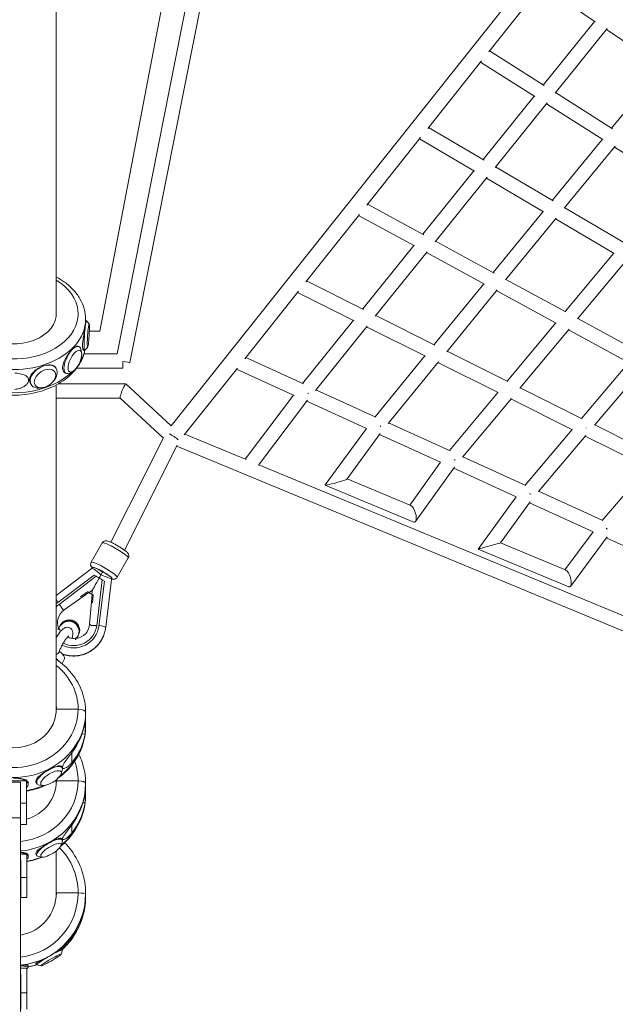
# Model space of a CAD drawing. Units: millimetres. Extents: x -4204 to 3317, y -3301 to 3947.
# Drawn here: x 8 to 801, y -2636 to -1325 of the extents above; entities that cross this region are included whole.
import ezdxf

# ---------------------------------------------------------------- set-up
doc = ezdxf.new("R2010")
doc.units = ezdxf.units.MM
doc.header["$LTSCALE"] = 20
doc.layers.add('2d', color=230, linetype='Continuous')

msp = doc.modelspace()

# ---------------------------------------------------------------- linework, layer by layer
at = {"layer": '2d', "linetype": 'Continuous', "lineweight": 0}
for p, q in [((297.9, -963.5), (138, -1769.9)), ((318, -960), (155.2, -1781.3)), ((258.1, -993), (114.9, -1739.4)), ((210.2, -1865.8), (765.8, -1166.5)), ((633, -1367.4), (704.6, -1277.3)), ((703.2, -1279), (774.6, -1327.6)), ((57.1, -1719), (57.1, -1313.5)), ((773.9, -1327.1), (705.6, -1411.7)), ((790.7, -1336.5), (721.2, -1422.7)), ((789.7, -1337.8), (863.9, -1388.2)), ((633.9, -1366.3), (706.9, -1412.5)), ((551.8, -1469.6), (623.4, -1379.5)), ((622, -1381.2), (694.4, -1427.1)), ((796.4, -1469.2), (863.3, -1387.8)), ((693.6, -1426.6), (625.4, -1511.1)), ((797.6, -1470), (721.7, -1421.9)), ((710.7, -1435.6), (641.3, -1521.6)), ((709.7, -1436.8), (784.9, -1484.4)), ((552.7, -1468.4), (626.7, -1511.9)), ((470.6, -1571.8), (542.1, -1481.8)), ((540.8, -1483.4), (614.2, -1526.6)), ((717.6, -1565.4), (784.3, -1484)), ((733.6, -1575.7), (801.3, -1493.2)), ((800.4, -1494.3), (877.5, -1543.1)), ((718.7, -1566), (641.9, -1520.9)), ((613.3, -1526.1), (545.2, -1610.5)), ((630.8, -1534.6), (561.5, -1620.6)), ((629.8, -1535.8), (706.1, -1580.6)), ((471.6, -1570.5), (546.4, -1611.2)), ((389.4, -1674), (460.8, -1584.1)), ((459.6, -1585.6), (534, -1626.1)), ((638.8, -1661.5), (705.4, -1580.2)), ((812.8, -1621.4), (734.1, -1575.1)), ((655.3, -1671.3), (722.8, -1588.9)), ((721.9, -1590), (800, -1635.9)), ((533.1, -1625.6), (465.1, -1709.9)), ((562.2, -1619.8), (640, -1662.1)), ((550.9, -1633.7), (481.8, -1719.5)), ((550, -1634.8), (627.3, -1676.8)), ((799.5, -1635.6), (734.6, -1713.5)), ((816.9, -1644.4), (751.2, -1723.2)), ((390.5, -1672.7), (466.3, -1710.5)), ((560.2, -1757.5), (626.6, -1676.4)), ((655.8, -1670.7), (735.6, -1714)), ((308.2, -1776.2), (379.5, -1686.4)), ((378.4, -1687.9), (453.9, -1725.6)), ((577.1, -1766.9), (644.4, -1684.7)), ((643.6, -1685.7), (722.7, -1728.7)), ((96.2, -1723.8), (96.2, -1726.5)), ((97.1, -1725.5), (96.2, -1725.5)), ((100.9, -1729.8), (97.2, -1725.6)), ((452.9, -1725.1), (385.1, -1809.3)), ((482.5, -1718.6), (561.3, -1758)), ((722.2, -1728.4), (657.5, -1806.1)), ((751.6, -1722.7), (833.1, -1767)), ((114.9, -1739.4), (101.2, -1739.4)), ((471.1, -1732.7), (402.2, -1818.4)), ((470.3, -1733.8), (548.7, -1773)), ((739.9, -1736.7), (674.5, -1815.3)), ((739.2, -1737.6), (820, -1781.6)), ((87.4, -1760), (86.4, -1759.6)), ((90.8, -1768.1), (89.8, -1763.6)), ((94.6, -1765.1), (93.6, -1765.1)), ((94, -1769.9), (138, -1769.9)), ((98.9, -1761.4), (94.7, -1765.1)), ((577.7, -1766.2), (658.5, -1806.6)), ((145.8, -1788.9), (145.8, -1779.8)), ((386.2, -1809.8), (309.4, -1774.7)), ((481.8, -1853.5), (547.9, -1772.6)), ((499.1, -1862.3), (566.1, -1780.3)), ((565.3, -1781.3), (645.6, -1821.4)), ((756.7, -1855.7), (819.6, -1781.4)), ((56.9, -1789.1), (56.2, -1788)), ((69.9, -1795.7), (68.9, -1795.2)), ((78.4, -1793.4), (74.2, -1795.4)), ((84.1, -1788.9), (145.8, -1788.9)), ((227.5, -1877.7), (298.3, -1788.7)), ((297.2, -1790.1), (373.8, -1825.1)), ((773.9, -1864.7), (837.4, -1789.9)), ((53.7, -1805.5), (55, -1803.7)), ((23.9, -1811), (23.1, -1809.9)), ((40.3, -1814.5), (38.1, -1814.9)), ((57.1, -2246), (57.1, -1811.2)), ((149.5, -1809.9), (59.4, -1809.9)), ((210.2, -1865.8), (149.6, -1809.9)), ((482.8, -1853.9), (402.9, -1817.5)), ((645, -1821.1), (580.6, -1898.6)), ((674.9, -1814.8), (757.5, -1856.1)), ((142.1, -1828.9), (57.1, -1828.9)), ((199.6, -1881.8), (142.1, -1828.9)), ((373.1, -1824.7), (308.8, -1910.1)), ((391.8, -1831.6), (326.6, -1918)), ((390.8, -1832.8), (470.3, -1869.1)), ((663.2, -1829), (598.1, -1907.3)), ((662.5, -1829.8), (744.4, -1870.8)), ((581.6, -1899), (499.7, -1861.6)), ((415.1, -1944.3), (470, -1869)), ((681.4, -1944.6), (744, -1870.6)), ((858.4, -1906.5), (774.2, -1864.4)), ((129.7, -2020.7), (199.7, -1881.5)), ((309.9, -1910.6), (228.3, -1876.8)), ((444.4, -1936.3), (488.6, -1875.7)), ((487.6, -1877), (568.9, -1914.1)), ((699.1, -1953.1), (762.2, -1878.6)), ((761.5, -1879.3), (845, -1921.1)), ((147.9, -2031.1), (218.2, -1891.5)), ((217.5, -1892.9), (1983.7, -2624.5)), ((568.8, -1914.1), (527.9, -1971.1)), ((682.2, -1945), (598.5, -1906.8)), ((1035.3, -2211.1), (326.9, -1917.7)), ((587.5, -1920.8), (535.4, -1993.2)), ((586.5, -1922.2), (669.5, -1960.1)), ((844.8, -1921), (784, -1991.5)), ((529.4, -1971.7), (444.5, -1936.2)), ((533.1, -1993.8), (415.2, -1944.5)), ((699.4, -1952.8), (784.7, -1991.8)), ((619.1, -2029.8), (669.5, -1960.1)), ((648.6, -2021.5), (688.1, -1966.8)), ((687.1, -1968.1), (771.9, -2006.8)), ((771.9, -2006.8), (734.4, -2057.4)), ((790.5, -2013.6), (741.8, -2079.4)), ((789.5, -2014.9), (875.7, -2054.3)), ((118.3, -2021.5), (103.5, -2047.3)), ((739.4, -2080.1), (619.1, -2029.8)), ((735.9, -2058), (648.6, -2021.5)), ((153, -2041.5), (138.2, -2067.3)), ((104.7, -2055.3), (57.1, -2091.5)), ((105.4, -2054.1), (104.6, -2055.4)), ((107.4, -2064.3), (59.1, -2101)), ((110.2, -2065.9), (61, -2103.4)), ((110.2, -2065.9), (107.4, -2064.3)), ((118.4, -2070.6), (110.9, -2131.9)), ((116.6, -2064.3), (118.8, -2060.4)), ((118.4, -2070.6), (121.3, -2072.3)), ((130.7, -2070.3), (122.9, -2133.9)), ((131.4, -2069.1), (130.7, -2070.3)), ((105.3, -2084.4), (100.8, -2087.8)), ((105.3, -2084.4), (104.6, -2089.9)), ((121.3, -2072.3), (113.9, -2132.3)), ((100.3, -2087.5), (67.6, -2110.6)), ((98.7, -2086.8), (89.5, -2093.3)), ((100.3, -2087.5), (104.9, -2090.1)), ((104.9, -2090.1), (101.5, -2129.9)), ((106.3, -2091.1), (105.5, -2101.3)), ((59.1, -2101), (59.1, -2101)), ((59.1, -2101), (59.1, -2101)), ((59.1, -2101), (59.1, -2101)), ((61, -2103.4), (61, -2103.4)), ((60, -2135.5), (62.8, -2130.7)), ((62.4, -2131.6), (60.6, -2134.7)), ((60.7, -2134.9), (62, -2132.6)), ((62.8, -2130.7), (62, -2132.6)), ((110.9, -2131.9), (110.9, -2131.9)), ((113.9, -2132.3), (113.9, -2132.3)), ((113.9, -2132.3), (113.9, -2132.3)), ((83.7, -2149), (86.5, -2144.2)), ((111.6, -2140.7), (111.6, -2140.8)), ((68, -2176.1), (64.8, -2182.2)), ((86.2, -2242.9), (57.2, -2242.9)), ((96.2, -2247.2), (96.2, -2265.7)), ((95.4, -2276.3), (95.4, -2260.1)), ((95.4, -2276.3), (91.4, -2275.9)), ((77.6, -2301.3), (77.6, -2314.3)), ((64.8, -2321), (63.9, -2319.5)), ((63.6, -2329), (65, -2324.4)), ((-17.5, -2338.3), (17.5, -2338.3)), ((-9.5, -2340.4), (9.5, -2340.4)), ((9.5, -3300.8), (9.5, -2340.4)), ((17.5, -2396.7), (17.5, -2338.3)), ((19.8, -2343.3), (19.8, -2341.5)), ((31.4, -2342.4), (30.4, -2340.9)), ((39.2, -2344.6), (34.4, -2344)), ((57.1, -2341.6), (57.1, -2337)), ((86.2, -2338.5), (57.2, -2338.5)), ((96.2, -2356.6), (96.2, -2341.9)), ((95.4, -2355), (95.4, -2367.9)), ((9.5, -2368.1), (17.5, -2368.1)), ((95.4, -2367.9), (92.6, -2367.7)), ((9.5, -2387.5), (-9.5, -2387.5)), ((9.5, -2396.7), (17.5, -2396.7)), ((77.6, -2397.5), (77.6, -2407.9)), ((63.7, -2424.2), (65.2, -2419.2)), ((65, -2417.2), (64, -2415.5)), ((9.5, -2436), (17.7, -2436)), ((17.7, -2436), (17.8, -2467)), ((19.8, -2439.7), (19.8, -2437.7)), ((31.2, -2438), (30.2, -2436.3)), ((38, -2439.9), (33, -2439)), ((57.1, -2491.1), (57.1, -2431.7)), ((9.7, -2443.5), (9.5, -2443.5)), ((9.7, -2457.3), (9.7, -2443.5)), ((9.8, -2467), (9.7, -2443.5)), ((17.7, -2442.8), (18.5, -2442.1)), ((9.5, -2457.3), (9.7, -2457.3)), ((9.8, -2480.8), (9.7, -2457.3)), ((9.8, -2467), (17.8, -2467)), ((86.2, -2487.7), (57.2, -2487.7)), ((96.2, -2492.4), (96.2, -2488.6)), ((9.9, -2493.9), (17.9, -2493.9)), ((95.4, -2501.8), (95.4, -2505.1)), ((95.4, -2505.1), (94.9, -2505.1)), ((77.6, -2545.8), (77.6, -2548.5)), ((63.8, -2569.1), (65.3, -2563.7)), ((65.3, -2563.6), (64.3, -2561.8)), ((31, -2583.5), (29.9, -2581.7)), ((9.5, -2588), (17.7, -2588)), ((9.7, -2596), (9.5, -2596)), ((9.8, -2620.9), (9.7, -2596)), ((17.7, -2588.6), (19.8, -2586.5)), ((17.7, -2588), (17.7, -2591.5)), ((17.7, -2588), (17.8, -2620.9)), ((17.8, -2624.4), (17.7, -2591.5)), ((19.8, -2586.4), (19.8, -2584.3)), ((36.5, -2585), (31.1, -2583.5)), ((9.5, -2599.6), (9.7, -2599.6)), ((9.8, -2620.9), (17.8, -2620.9))]:
    msp.add_line(p, q, dxfattribs=at)
for centre, major_axis, ratio, start_param, end_param in [((0, -1716.6), (86.2, 0), 0.695704, -2.184846, 0.8465), ((0, -1716.6), (57.2, 0), 0.695704, -2.184846, 0.059114), ((99.8, -1745.6), (1, 15.8), 0.064885, -3.940942548200325, 2.342242758979261), ((81.9, -1779.5), (7, 14.2), 0.413888, -3.842535662468418, 2.440649644711169), ((0, -1754.7), (96.3, 0), 0.695704, -0.410185, -0.149066), ((0, -1754.7), (96.2, 0), 0.695704, -2.184846, -0.614674), ((42.1, -1802.6), (13.2, 8.8), 0.65199, -3.55054, 2.732645), ((145.8, -1819.4), (3.7, 9.49), 0.102791, -0.040095, 1.31326), ((145.8, -1819.4), (3.7, 9.49), 0.102791, -4.969925, -3.181687), ((484.5, -1865.2), (-7.52, 5.81), 0.222407, -2.083187, -1.939873), ((759.1, -1867.5), (7.25, -6.14), 0.1789, -5.087444, -5.079836), ((212, -1880.4), (8.89, -5.69), 0.127096, 1.43912, 2.208175), ((212, -1880.4), (8.89, -5.69), 0.127096, 0.667243, 1.43912), ((684, -1956.3), (-7.49, 5.86), 0.277687, -2.017718, -1.8008), ((135.7, -2031.5), (17.3, -10), 0.131145, 0, 3.141593), ((633.8, -2025.7), (14.7, 4.2), 0.001486, 1.288146, 3.143467), ((633.8, -2025.7), (14.7, 4.2), 0.001486, 0.001874, 1.288146), ((120.8, -2057.3), (17.3, -10), 0.131145, 0, 3.141593), ((112.7, -2062.4), (8.04, -7.07), 0.122941, 1.612041, 3.116756), ((118.4, -2061.6), (13, -7.5), 0.131145, -0.008987, 3.15058), ((114.5, -2059.4), (-9.1, 5.23), 0.131145, -1.997299, 0), ((119.4, -2059.9), (-14.1, -24.5), 0.006368, -1.212164, -0.015099), ((119.4, -2059.9), (-14.1, -24.5), 0.006368, -1.212164, -0.015099), ((109.6, -2067.3), (10.3, -5.9), 0.120999, 1.176281, 1.585895), ((112.7, -2062.4), (8.04, -7.07), 0.122941, 1.16913, 1.612041), ((117.9, -2072), (-10.3, 5.9), 0.120999, -1.555697, -1.146083), ((120.5, -2066.9), (10.2, -3.4), 0.129208, 1.561059, 2.00397), ((122.3, -2063.8), (9.1, -5.23), 0.131145, 0, 2.030115), ((120.5, -2066.9), (10.2, -3.4), 0.129208, 0.026145, 1.561059), ((59.8, -2102.7), (6.31, -8.39), 0.114318, 1.736448, 2.157908), ((104.8, -2090.3), (1.5, -0.86), 0.119122, 0.055284, 1.585654), ((104.8, -2090.3), (1.5, -0.86), 0.119122, 0.055284, 1.585654), ((80.1, -2128), (-19.8, 8.3), 0.99123, -0.555045, 0.759885), ((80.1, -2128), (-19.8, 8.3), 0.99123, -0.555045, 0.759885), ((80.2, -2127.6), (-31.4, 13.1), 0.99123, -0.506878, -0.429504), ((80.2, -2127.6), (-28.6, 12), 0.99123, -0.505664, -0.335603), ((73.8, -2139.4), (12.6, -5.3), 0.99123, 0.076991, 3.018195), ((74.2, -2138.4), (12.6, -5.3), 0.99123, 0.038467, 3.018195), ((74.2, -2138.4), (12.6, -5.3), 0.99123, 0.038467, 3.018195), ((74.6, -2137.5), (12.6, -5.3), 0.99123, -0.123398, 3.018195), ((80.2, -2127.6), (31.4, -13.1), 0.99123, -1.643601, 0.260082), ((80.2, -2127.6), (28.6, -12), 0.99123, -1.639468, 0.258868), ((101.4, -2130.1), (-1.57, 0.14), 0.125921, -2.522091, -1.611222), ((101.4, -2130.1), (-1.57, 0.14), 0.125921, -2.522091, -1.611222), ((112.4, -2132.7), (10.4, -1.2), 0.127049, 0.000589, 1.436866), ((56.1, -2168.7), (11.8, -7.5), 0.372834, 0.03349, 1.384664), ((0, -2242.9), (86.2, 0), 0.902585, 0, 0.8465), ((0, -2242.9), (57.3, 0), 0.902585, 0, 0.059114), ((0, -2242.9), (-86.2, 0), 0.902585, 0, 3.141593), ((0, -2242.9), (-57.2, 0), 0.902585, 0, 3.141593), ((86.2, -2247.2), (10, 0), 0.430512, 0, 1.570796), ((0, -2265.7), (96.2, 0), 0.902585, -0.87337, 0), ((0, -2256.1), (-90.6, 37.4), 0.870879, 2.85409, 3.350997), ((50.1, -2334.8), (13.4, 8.5), 0.372834, -3.375707707249584, 2.907477599930002), ((0, -2341.9), (96.2, 0), 0.939693, -1.471934, 0), ((0, -2265.7), (96.3, 0), 0.902585, -1.387961, -1.141487), ((86.2, -2341.9), (10, 0), 0.34202, 0, 1.570796), ((0, -2349.5), (88.2, 42.4), 0.909037, -1.044555, -0.547648), ((48.1, -2427.6), (-16.9, -10.4), 0.296198, -1.750811, 0.315313), ((48.1, -2427.6), (16.9, 10.4), 0.296198, -0.315313, 1.390781), ((0, -2439.7), (-19.9, 0), 0.34202, -2.570352, -2.069844), ((0, -2439.7), (19.8, 0), 0.34202, -0.372527, 0.474135), ((9.8, -2473.9), (0.03, -7), 0.001094, -2.790972, 3.492213), ((9.8, -2473.9), (0.1, -20), 0.001094, -1.220176, 1.921416), ((0, -2488.6), (96.2, 0), 0.996195, -1.471934, 0), ((0, -2493.2), (57.2, 0), 0.996195, 0.048156, 0.059114), ((86.2, -2488.6), (10, 0), 0.087156, 0, 1.570796), ((0, -2490.6), (75.1, 61.3), 0.981863, -1.308391, -0.811484), ((48.1, -2573.5), (17.2, 10), 0.075479, -0.075767, 1.52708), ((48.1, -2573.5), (-17.2, -10), 0.075479, -1.614513, 0.075767), ((0, -2586.4), (19.9, 0), 0.087156, -0.087601, 1.071749), ((17.8, -2622.6), (0.03, -7), 0.00001, -3.230415515190321, 3.052769791989265), ((17.8, -2622.6), (0.1, -20), 0.00001, -1.659619, 1.481973)]:
    msp.add_ellipse(centre, major_axis=major_axis, ratio=ratio, start_param=start_param, end_param=end_param, dxfattribs=at)
at = {"layer": '2d', "linetype": 'Continuous', "lineweight": 0, "extrusion": (0, 0, -1)}
for centre, major_axis, ratio, start_param, end_param in [((0, -1723.8), (96.2, 0), 0.695704, 0, 2.184846), ((95.9, -1745.3), (1.3, 19.8), 0.064885, -0.771446, 0.065068), ((736.9, -1725.6), (7.3, -6.08), 0.163124, -1.149515, -1.144183), ((95.9, -1745.3), (-1.3, -19.8), 0.064885, -0.065068, 2.370146), ((78.7, -1777.9), (-8.7, -17.8), 0.413888, -0.471988, 2.271739), ((78.7, -1777.9), (8.7, 17.8), 0.413888, -0.869853, 0.471988), ((145.8, -1779.4), (9.32, -1.85), 0.036699, 0, 1.563521), ((40.4, -1800.1), (-16.5, -11), 0.65199, -1.035049, 1.979744), ((40.4, -1800.1), (16.5, 11), 0.65199, -1.161849, 1.035049), ((387.8, -1821), (7.49, -5.84), 0.184467, -1.117094, -1.037528), ((660, -1818), (7.31, -6.07), 0.16835, -1.156001, -1.150622), ((583.3, -1910.3), (7.52, -5.81), 0.253639, -1.276395, -1.086943), ((429.8, -1940.3), (14.7, 4.1), 0.073624, 1.301486, 3.234494), ((429.8, -1940.3), (14.7, 4.1), 0.073624, 0.092901, 1.301486), ((531.2, -1982.8), (-3.2, 11.2), 0.373226, 0.288684, 1.628781), ((531.2, -1982.8), (-3.2, 11.2), 0.373226, 1.628781, 3.430276), ((786.5, -2003.1), (7.42, -5.94), 0.294075, -1.394626, -1.169773), ((135.7, -2031.5), (-17.3, 10), 0.131145, 0, 3.141593), ((120.8, -2057.3), (-17.3, 10), 0.131145, 0, 3.141593), ((112.7, -2062.4), (-8.04, 7.07), 0.122941, 0.024836, 1.529552), ((118.4, -2061.6), (-13, 7.5), 0.131145, -0.008987, 3.15058), ((114.5, -2059.4), (-9.1, 5.23), 0.131145, 0, 1.997299), ((737.6, -2069), (-3.1, 11.2), 0.376202, 0.286572, 1.554343), ((109.6, -2067.3), (10.3, -5.9), 0.120999, -1.585895, -1.176281), ((112.7, -2062.4), (-8.04, 7.07), 0.122941, 1.529552, 1.972463), ((121.9, -2055.4), (-13.5, -23.4), 0.006368, 0.978968, 1.178867), ((121.9, -2055.4), (-13.5, -23.4), 0.006368, 0.978968, 1.178867), ((117.9, -2072), (-10.3, 5.9), 0.120999, 1.146083, 1.555697), ((120.5, -2066.9), (-10.2, 3.4), 0.129208, 1.137623, 1.580534), ((122.3, -2063.8), (9.1, -5.23), 0.131145, -2.030115, 0), ((120.5, -2066.9), (-10.2, 3.4), 0.129208, 1.580534, 3.115447), ((737.6, -2069), (-3.1, 11.2), 0.376202, 1.554343, 3.428164), ((59.8, -2102.7), (-6.31, 8.39), 0.114318, 0.983684, 1.405145), ((100.2, -2087.6), (-1.5, 0.86), 0.119122, 0.055284, 1.555938), ((100.2, -2087.6), (-1.5, 0.86), 0.119122, 0.055284, 1.555938), ((80.2, -2127.6), (31.4, -13.1), 0.99123, -2.712089, -2.634715), ((80.2, -2127.6), (-28.6, 12), 0.99123, 0.335603, 0.505664), ((67.5, -2110.7), (0.91, -1.29), 0.112311, -2.551807, -1.640938), ((67.5, -2110.7), (0.91, -1.29), 0.112311, -2.551807, -1.640938), ((73.8, -2139.4), (-12.6, 5.3), 0.99123, 0.123398, 3.064602), ((74.2, -2138.4), (-12.6, 5.3), 0.99123, 0.123398, 3.103126), ((74.2, -2138.4), (-12.6, 5.3), 0.99123, 0.123398, 3.103126), ((74.6, -2137.5), (-12.6, 5.3), 0.99123, 0.123398, 3.264991), ((80.2, -2127.6), (31.4, -13.1), 0.99123, -0.260082, 1.643601), ((80.2, -2127.6), (28.6, -12), 0.99123, -0.258868, 1.639468), ((80.1, -2128), (19.8, -8.3), 0.99123, -0.308249, 1.006681), ((80.1, -2128), (19.8, -8.3), 0.99123, -0.308249, 1.006681), ((112.4, -2132.7), (-10.4, 1.2), 0.127049, 1.704727, 3.141004), ((79.7, -2128.9), (40.1, -16.8), 0.99123, 0, 1.512761), ((50.1, -2178.1), (13.4, -8.5), 0.372834, -1.267652, -1.003481), ((0, -2247.2), (96.2, 0), 0.902585, 0, 3.141593), ((86.2, -2247.2), (10, 0), 0.430512, -1.570796, 0), ((0, -2256.8), (-90.6, -37.4), 0.870879, -2.66123, -2.164323), ((48.1, -2331.7), (16.7, 10.7), 0.372834, -1.336681, 0.413487), ((0, -2338.5), (86.2, 0), 0.939693, -0.328851, 0), ((48.1, -2331.7), (-16.7, -10.7), 0.372834, -0.413487, 1.804911), ((0, -2343.3), (19.9, 0), 0.430512, -1.570796, -0.624979), ((0, -2338.5), (86.2, 0), 0.939693, 0, 1.460427), ((0, -2338.5), (57.2, 0), 0.939693, 0, 1.260147), ((0, -2343.3), (19.8, 0), 0.430512, -0.491529, 0.491529), ((0, -2338.5), (57.2, 0), 0.939693, -0.027817, 0), ((86.2, -2341.9), (10, 0), 0.34202, -1.570796, 0), ((0, -2356.6), (96.2, 0), 0.939693, 0, 0.848444), ((0, -2349), (88.2, -42.4), 0.909037, -0.27669, 0.220218), ((50.1, -2430.8), (-13.5, -8.3), 0.296198, -2.961577565161447, 3.321607742018139), ((0, -2487.7), (86.2, 0), 0.996195, -0.775597, 0), ((0, -2356.6), (-96.3, 0), 0.939693, -1.971836, -1.755751), ((17.8, -2473.9), (0.1, -20), 0.001094, -1.921416, 0), ((0, -2487.7), (86.2, 0), 0.996195, 0, 1.460427), ((0, -2487.7), (57.2, 0), 0.996195, 0, 1.404086), ((0, -2487.7), (57.2, 0), 0.996195, -0.059114, 0), ((86.2, -2488.6), (10, 0), 0.087156, -1.570796, 0), ((0, -2492.4), (96.2, 0), 0.996195, 0, 0.829274), ((0, -2490.4), (75.1, -61.3), 0.981863, -0.540526, -0.043618), ((50.1, -2577), (-13.7, -7.9), 0.075479, -3.097876, 3.185309), ((0, -2492.4), (-96.3, 0), 0.996195, -1.896445, -1.778521), ((9.8, -2622.7), (0.1, -20), 0.00001, 0.000002, 1.659622)]:
    msp.add_ellipse(centre, major_axis=major_axis, ratio=ratio, start_param=start_param, end_param=end_param, dxfattribs=at)
at = {"layer": '2d', "linetype": 'Continuous', "lineweight": 0}
for points, knots in [([(96.2, -1723.8), (96.2, -1719.1), (95.6, -1714.3), (93, -1705.1), (91.1, -1700.7), (86.2, -1692.2), (83.2, -1688.2), (76.3, -1680.7), (72.4, -1677.3), (64.6, -1671.7), (61, -1669.4), (57.1, -1667.4)], [6.2831853, 6.2831853, 6.2831853, 6.2831853, 6.4745347, 6.4745347, 6.6658841, 6.6658841, 6.8572336, 6.8572336, 7.048583, 7.048583, 7.2003378, 7.2003378, 7.2003378, 7.2003378]), ([(95.9, -1731.1), (96, -1730.2), (96.1, -1729.4), (96.2, -1728), (96.2, -1727.4), (96.2, -1726.7), (96.2, -1726.6), (96.2, -1726.5)], [30.001739, 30.001739, 30.001739, 30.001739, 33.751837, 33.751837, 37.501936, 37.501936, 38.62971, 38.62971, 38.62971, 38.62971]), ([(92, -1758.9), (92, -1758), (92, -1757), (92.2, -1754.9), (92.3, -1753.7), (92.6, -1751.2), (92.8, -1750), (93.1, -1747.4), (93.4, -1746.1), (93.8, -1743.7), (94, -1742.4), (94.4, -1739.9), (94.7, -1738.6), (95.1, -1736.2), (95.3, -1735), (95.6, -1732.9), (95.7, -1731.9), (95.9, -1731.1)], [0, 0, 0, 0, 3.750336, 3.750336, 7.500673, 7.500673, 11.251009, 11.251009, 15.001346, 15.001346, 18.751444, 18.751444, 22.501542, 22.501542, 26.251641, 26.251641, 30.001739, 30.001739, 30.001739, 30.001739]), ([(95.3, -1764.5), (94.6, -1768.4), (93.4, -1772.2), (88.8, -1782.8), (84.4, -1789.3), (72.8, -1801.3), (65.6, -1806.6), (49.1, -1815.5), (39.8, -1819), (20.1, -1823.6), (9.8, -1824.8), (-10.9, -1824.7), (-21.2, -1823.4), (-39.2, -1819), (-46.9, -1816.2), (-54.1, -1812.7)], [0.132801, 0.132801, 0.132801, 0.132801, 0.289743, 0.289743, 0.591271, 0.591271, 0.912946, 0.912946, 1.244314, 1.244314, 1.57706, 1.57706, 1.909629, 1.909629, 2.184846, 2.184846, 2.184846, 2.184846]), ([(78.7, -1763.6), (77.9, -1764.3), (77.2, -1765.1), (75.6, -1766.9), (74.8, -1767.9), (73.3, -1769.9), (72.5, -1771), (71, -1773.2), (70.4, -1774.3), (69.1, -1776.4), (68.5, -1777.5), (67.5, -1779.8), (67, -1781), (66.3, -1783.2), (66, -1784.3), (65.6, -1786.4), (65.5, -1787.4), (65.5, -1788.3)], [90.005217, 90.005217, 90.005217, 90.005217, 93.755315, 93.755315, 97.505414, 97.505414, 101.255512, 101.255512, 105.00561, 105.00561, 108.755947, 108.755947, 112.506283, 112.506283, 116.25662, 116.25662, 120.006956, 120.006956, 120.006956, 120.006956]), ([(86.4, -1759.6), (86.3, -1759.5), (86.1, -1759.4), (85.5, -1759.3), (85, -1759.3), (84, -1759.6), (83.4, -1759.9), (82.2, -1760.6), (81.5, -1761.1), (80.1, -1762.2), (79.4, -1762.9), (78.7, -1763.6)], [73.342449, 73.342449, 73.342449, 73.342449, 75.004824, 75.004824, 78.754922, 78.754922, 82.50502, 82.50502, 86.255119, 86.255119, 90.005217, 90.005217, 90.005217, 90.005217]), ([(93.6, -1765.1), (93.6, -1765.1), (93.6, -1765.1), (93.4, -1765), (93.1, -1764.9), (92.8, -1764.3), (92.6, -1763.9), (92.3, -1762.8), (92.2, -1762.2), (92, -1760.7), (92, -1759.8), (92, -1758.9)], [104.727868, 104.727868, 104.727868, 104.727868, 105.00561, 105.00561, 108.755947, 108.755947, 112.506283, 112.506283, 116.25662, 116.25662, 120.006956, 120.006956, 120.006956, 120.006956]), ([(1.8, -1817.1), (2.7, -1817), (3.7, -1816.9), (6.1, -1816.5), (7.5, -1816.1), (10.2, -1815.2), (11.5, -1814.7), (14, -1813.5), (15.1, -1812.7), (16.6, -1811.5), (17.2, -1810.9), (18.3, -1809.8), (18.7, -1809.2), (19.5, -1807.9), (19.8, -1807.3), (20.1, -1806), (20.2, -1805.3), (20.2, -1804.1), (20.1, -1803.5), (19.8, -1802.4), (19.5, -1801.8), (18.7, -1800.7), (18.3, -1800.3), (17.2, -1799.4), (16.6, -1799), (15.1, -1798.1), (14, -1797.6), (11.5, -1796.8), (10.2, -1796.5), (7.5, -1796), (6.1, -1795.7), (3.7, -1795.5), (2.7, -1795.4), (1.8, -1795.3)], [48.334684, 48.334684, 48.334684, 48.334684, 51.206841, 51.206841, 55.266088, 55.266088, 59.325335, 59.325335, 63.384582, 63.384582, 65.907301, 65.907301, 68.43002, 68.43002, 70.952738, 70.952738, 73.475457, 73.475457, 75.998176, 75.998176, 78.520894, 78.520894, 81.043613, 81.043613, 83.566332, 83.566332, 87.625579, 87.625579, 91.684826, 91.684826, 95.744073, 95.744073, 98.61623, 98.61623, 98.61623, 98.61623]), ([(21.5, -1804.5), (21.5, -1803.6), (21.6, -1802.7), (22.1, -1800.8), (22.5, -1799.8), (23.5, -1797.9), (24.1, -1796.9), (25.6, -1795.1), (26.4, -1794.2), (28.1, -1792.6), (29, -1791.8), (31.1, -1790.3), (32.2, -1789.6), (34.5, -1788.3), (35.7, -1787.7), (38.1, -1786.6), (39.3, -1786.2), (40.4, -1785.8)], [0, 0, 0, 0, 3.750336, 3.750336, 7.500673, 7.500673, 11.251009, 11.251009, 15.001346, 15.001346, 18.751444, 18.751444, 22.501542, 22.501542, 26.251641, 26.251641, 30.001739, 30.001739, 30.001739, 30.001739]), ([(40.4, -1785.8), (41.5, -1785.4), (42.7, -1785.1), (45, -1784.7), (46.1, -1784.5), (48.2, -1784.4), (49.3, -1784.5), (51.1, -1784.7), (52, -1784.9), (53.5, -1785.5), (54.1, -1785.9), (55.3, -1786.8), (55.8, -1787.4), (56.2, -1788)], [30.001739, 30.001739, 30.001739, 30.001739, 33.751837, 33.751837, 37.501936, 37.501936, 41.252034, 41.252034, 45.002132, 45.002132, 48.752469, 48.752469, 52.208245, 52.208245, 52.208245, 52.208245]), ([(65.5, -1788.3), (65.5, -1789.2), (65.6, -1790.1), (66, -1791.7), (66.3, -1792.4), (67, -1793.7), (67.5, -1794.2), (68.3, -1794.8), (68.6, -1795), (68.9, -1795.2)], [0, 0, 0, 0, 3.750336, 3.750336, 7.500673, 7.500673, 11.251009, 11.251009, 13.338971, 13.338971, 13.338971, 13.338971]), ([(23.1, -1809.9), (23.1, -1809.9), (23.1, -1809.8), (22.5, -1809), (22.1, -1808.1), (21.6, -1806.3), (21.5, -1805.4), (21.5, -1804.5)], [112.211723, 112.211723, 112.211723, 112.211723, 112.506283, 112.506283, 116.25662, 116.25662, 120.006956, 120.006956, 120.006956, 120.006956]), ([(118.3, -2021.5), (118.6, -2021), (119, -2020.6), (119.9, -2019.8), (120.3, -2019.5), (121.3, -2019.1), (121.7, -2019), (122.6, -2018.8), (123.1, -2018.8), (124.2, -2018.9), (124.7, -2019), (126.3, -2019.4), (127.3, -2019.7), (129.8, -2020.7), (131.4, -2021.4), (134.6, -2023), (136.1, -2023.8), (139.2, -2025.5), (140.7, -2026.4), (143.6, -2028.2), (145, -2029.1), (147.6, -2030.9), (148.7, -2031.7), (150.9, -2033.5), (151.8, -2034.2), (153, -2036.1), (153.2, -2036.4), (153.5, -2037.4), (153.7, -2038.1), (153.7, -2039.6), (153.5, -2040.3), (153.2, -2041.2), (153.1, -2041.3), (153, -2041.5)], [4.712389, 4.712389, 4.712389, 4.712389, 4.757149, 4.757149, 4.806403, 4.806403, 4.868676, 4.868676, 4.956257, 4.956257, 5.125332, 5.125332, 5.439491, 5.439491, 5.835458, 5.835458, 6.177637, 6.177637, 6.51175, 6.51175, 6.847347, 6.847347, 7.196567, 7.196567, 7.621982, 7.621982, 7.698212, 7.698212, 7.785517, 7.785517, 7.840263, 7.840263, 7.853982, 7.853982, 7.853982, 7.853982]), ([(118.3, -2021.5), (118.6, -2021), (119, -2020.6), (119.9, -2019.8), (120.3, -2019.5), (121.3, -2019.1), (121.7, -2019), (122.6, -2018.8), (123.1, -2018.8), (124.2, -2018.9), (124.7, -2019), (126.3, -2019.4), (127.3, -2019.7), (129.8, -2020.7), (131.4, -2021.4), (134.6, -2023), (136.1, -2023.8), (139.2, -2025.5), (140.7, -2026.4), (143.6, -2028.2), (145, -2029.1), (147.6, -2030.9), (148.7, -2031.7), (150.9, -2033.5), (151.8, -2034.2), (153, -2036.1), (153.2, -2036.4), (153.5, -2037.4), (153.7, -2038.1), (153.7, -2039.6), (153.5, -2040.3), (153.2, -2041.2), (153.1, -2041.3), (153, -2041.5)], [4.712389, 4.712389, 4.712389, 4.712389, 4.757149, 4.757149, 4.806403, 4.806403, 4.868676, 4.868676, 4.956257, 4.956257, 5.125332, 5.125332, 5.439491, 5.439491, 5.835458, 5.835458, 6.177637, 6.177637, 6.51175, 6.51175, 6.847347, 6.847347, 7.196567, 7.196567, 7.621982, 7.621982, 7.698212, 7.698212, 7.785517, 7.785517, 7.840263, 7.840263, 7.853982, 7.853982, 7.853982, 7.853982]), ([(103.5, -2047.3), (103.2, -2047.9), (103, -2048.4), (102.8, -2049.5), (102.8, -2050.1), (102.9, -2051.1), (103, -2051.5), (103.3, -2052.4), (103.6, -2052.8), (104.1, -2053.7), (104.5, -2054.2), (104.9, -2054.6), (105, -2054.7), (105, -2054.7)], [1.5707963, 1.5707963, 1.5707963, 1.5707963, 1.6155563, 1.6155563, 1.66481, 1.66481, 1.7270835, 1.7270835, 1.8146641, 1.8146641, 1.9837394, 1.9837394, 2.001813, 2.001813, 2.001813, 2.001813]), ([(103.5, -2047.3), (103.2, -2047.9), (103, -2048.4), (102.8, -2049.5), (102.8, -2050.1), (102.9, -2051.1), (103, -2051.5), (103.3, -2052.4), (103.6, -2052.8), (104.1, -2053.7), (104.5, -2054.2), (104.9, -2054.6), (105, -2054.7), (105, -2054.7)], [1.5707963, 1.5707963, 1.5707963, 1.5707963, 1.6155563, 1.6155563, 1.66481, 1.66481, 1.7270835, 1.7270835, 1.8146641, 1.8146641, 1.9837394, 1.9837394, 2.001813, 2.001813, 2.001813, 2.001813]), ([(131, -2069.7), (131.7, -2069.8), (132.3, -2069.9), (133.5, -2070), (133.9, -2070), (134.9, -2069.8), (135.6, -2069.6), (136.9, -2068.8), (137.5, -2068.3), (138, -2067.6), (138.1, -2067.4), (138.2, -2067.3)], [4.2813723, 4.2813723, 4.2813723, 4.2813723, 4.4803895, 4.4803895, 4.5566191, 4.5566191, 4.6439246, 4.6439246, 4.6986707, 4.6986707, 4.712389, 4.712389, 4.712389, 4.712389]), ([(131, -2069.7), (131.7, -2069.8), (132.3, -2069.9), (133.5, -2070), (133.9, -2070), (134.9, -2069.8), (135.6, -2069.6), (136.9, -2068.8), (137.5, -2068.3), (138, -2067.6), (138.1, -2067.4), (138.2, -2067.3)], [4.2813723, 4.2813723, 4.2813723, 4.2813723, 4.4803895, 4.4803895, 4.5566191, 4.5566191, 4.6439246, 4.6439246, 4.6986707, 4.6986707, 4.712389, 4.712389, 4.712389, 4.712389]), ([(65.8, -2110.4), (65.7, -2110.2), (65.6, -2110.1), (65.4, -2109.7), (65.3, -2109.5), (65, -2109), (64.8, -2108.7), (64.4, -2108.2), (64.2, -2107.9), (63.9, -2107.3), (63.7, -2107.1), (63.3, -2106.6), (63.1, -2106.3), (62.7, -2105.7), (62.5, -2105.4), (62.1, -2104.8), (61.8, -2104.5), (61.4, -2103.9), (61.2, -2103.7), (61, -2103.4)], [40.053645, 40.053645, 40.053645, 40.053645, 40.728166, 40.728166, 41.746463, 41.746463, 42.76476, 42.76476, 43.783057, 43.783057, 44.801354, 44.801354, 45.819661, 45.819661, 46.837968, 46.837968, 47.856275, 47.856275, 48.874582, 48.874582, 48.874582, 48.874582]), ([(61, -2103.4), (61.2, -2103.7), (61.4, -2103.9), (61.8, -2104.5), (62.1, -2104.8), (62.5, -2105.4), (62.7, -2105.7), (63.1, -2106.3), (63.3, -2106.6), (63.7, -2107.1), (63.9, -2107.3), (64.2, -2107.9), (64.4, -2108.2), (64.8, -2108.7), (65, -2109), (65.3, -2109.5), (65.4, -2109.7), (65.6, -2110.1), (65.7, -2110.2), (65.8, -2110.4)], [16.291183, 16.291183, 16.291183, 16.291183, 17.30949, 17.30949, 18.327797, 18.327797, 19.346104, 19.346104, 20.364411, 20.364411, 21.382708, 21.382708, 22.401005, 22.401005, 23.419302, 23.419302, 24.437599, 24.437599, 25.11212, 25.11212, 25.11212, 25.11212]), ([(57.1, -2147.2), (57.8, -2146.2), (58.4, -2145.2), (60.3, -2142.4), (61.6, -2140.7), (64.4, -2137.5), (65.8, -2136), (68.6, -2134.6), (69.3, -2134.2), (71.2, -2133.8), (72.4, -2133.8), (74.6, -2134.4), (75.4, -2134.8), (76.8, -2135.8), (77.4, -2136.5), (78.3, -2137.8), (78.6, -2138.6), (79, -2140.3), (79.1, -2141.2), (79.1, -2144.2), (78.7, -2146.2), (78.1, -2148.5), (78.1, -2148.6), (78, -2148.6)], [6.614082, 6.614082, 6.614082, 6.614082, 6.780838, 6.780838, 7.134236, 7.134236, 7.548769, 7.548769, 7.679446, 7.679446, 7.80681, 7.80681, 7.891176, 7.891176, 7.974291, 7.974291, 8.076696, 8.076696, 8.238385, 8.238385, 8.646281, 8.646281, 8.656303, 8.656303, 8.656303, 8.656303]), ([(60, -2135.5), (59.9, -2135.7), (59.7, -2136), (59.5, -2136.4), (59.3, -2136.7), (59.2, -2136.9), (59.2, -2136.9), (59.2, -2136.9)], [0.007720101, 0.007720101, 0.007720101, 0.007720101, 0.00848904, 0.00848904, 0.009156223, 0.009156223, 0.00927493, 0.00927493, 0.00927493, 0.00927493]), ([(60, -2135.5), (59.9, -2135.7), (59.7, -2136), (59.5, -2136.4), (59.3, -2136.7), (59.2, -2136.9), (59.2, -2136.9), (59.2, -2136.9)], [0.007720101, 0.007720101, 0.007720101, 0.007720101, 0.00848904, 0.00848904, 0.009156223, 0.009156223, 0.00927493, 0.00927493, 0.00927493, 0.00927493]), ([(62.8, -2139.3), (62.4, -2138.6), (62, -2137.9), (61.2, -2136.4), (60.9, -2135.5), (60.6, -2134.7)], [2.5779038, 2.5779038, 2.5779038, 2.5779038, 2.7016029, 2.7016029, 2.83742, 2.83742, 2.83742, 2.83742]), ([(62.8, -2139.3), (62.4, -2138.6), (62, -2137.9), (61.2, -2136.4), (60.9, -2135.5), (60.6, -2134.7)], [2.5779038, 2.5779038, 2.5779038, 2.5779038, 2.7016029, 2.7016029, 2.83742, 2.83742, 2.83742, 2.83742]), ([(122.9, -2133.9), (122.6, -2135.9), (122.3, -2137.8), (121.3, -2141.6), (120.7, -2143.5), (119.3, -2147.1), (118.4, -2148.9), (116.4, -2152.2), (115.4, -2153.9), (113, -2157), (111.7, -2158.4), (108.9, -2161.2), (107.4, -2162.5), (104.2, -2164.8), (102.6, -2165.9), (99.2, -2167.7), (97.4, -2168.6), (93.7, -2170), (91.8, -2170.6), (88, -2171.5), (86.1, -2171.8), (82.1, -2172.2), (80.2, -2172.2), (76.2, -2172.1), (74.3, -2171.9), (70.4, -2171.2), (68.5, -2170.7), (66.2, -2170), (65.9, -2169.9), (65.5, -2169.8)], [0, 0, 0, 0, 5.901049, 5.901049, 11.792471, 11.792471, 17.683332, 17.683332, 23.574142, 23.574142, 29.465439, 29.465439, 35.357722, 35.357722, 41.25141, 41.25141, 47.146808, 47.146808, 53.044092, 53.044092, 58.943291, 58.943291, 64.844299, 64.844299, 70.746878, 70.746878, 76.650687, 76.650687, 77.847137, 77.847137, 77.847137, 77.847137]), ([(122.9, -2133.9), (122.6, -2135.9), (122.3, -2137.8), (121.3, -2141.8), (120.6, -2143.8), (119, -2147.6), (118.1, -2149.3), (116.2, -2152.7), (115, -2154.3), (112.6, -2157.4), (111.3, -2158.8), (108.5, -2161.5), (107, -2162.8), (103.8, -2165.1), (102.1, -2166.1), (98.7, -2168), (96.9, -2168.8), (93.2, -2170.2), (91.3, -2170.7), (87.5, -2171.6), (85.5, -2171.9), (81.6, -2172.2), (79.6, -2172.2), (75.7, -2172), (73.8, -2171.8), (69.9, -2171.1), (68, -2170.6), (65.9, -2169.9), (65.7, -2169.8), (65.5, -2169.8)], [0, 0, 0, 0, 5.901049, 5.901049, 12.318191, 12.318191, 18.207336, 18.207336, 24.098172, 24.098172, 29.989538, 29.989538, 35.881931, 35.881931, 41.77576, 41.77576, 47.671322, 47.671322, 53.568777, 53.568777, 59.468144, 59.468144, 65.369303, 65.369303, 71.272007, 71.272007, 77.175906, 77.175906, 77.84608, 77.84608, 77.84608, 77.84608]), ([(110.9, -2131.9), (110.6, -2131.9), (110.2, -2131.9), (109.5, -2131.8), (109.1, -2131.7), (108.4, -2131.7), (108, -2131.6), (107.3, -2131.6), (107, -2131.5), (106.4, -2131.5), (106, -2131.5), (105.4, -2131.4), (105.1, -2131.4), (104.4, -2131.4), (104.1, -2131.4), (103.6, -2131.4), (103.3, -2131.3), (102.9, -2131.3), (102.7, -2131.3), (102.5, -2131.3)], [16.291183, 16.291183, 16.291183, 16.291183, 17.30949, 17.30949, 18.327797, 18.327797, 19.346104, 19.346104, 20.364411, 20.364411, 21.382708, 21.382708, 22.401005, 22.401005, 23.419302, 23.419302, 24.437599, 24.437599, 25.11212, 25.11212, 25.11212, 25.11212]), ([(102.5, -2131.3), (102.7, -2131.3), (102.9, -2131.3), (103.3, -2131.3), (103.6, -2131.4), (104.1, -2131.4), (104.4, -2131.4), (105.1, -2131.4), (105.4, -2131.4), (106, -2131.5), (106.4, -2131.5), (107, -2131.5), (107.3, -2131.6), (108, -2131.6), (108.4, -2131.7), (109.1, -2131.7), (109.5, -2131.8), (110.2, -2131.9), (110.6, -2131.9), (110.9, -2131.9)], [40.053645, 40.053645, 40.053645, 40.053645, 40.728166, 40.728166, 41.746463, 41.746463, 42.76476, 42.76476, 43.783057, 43.783057, 44.801354, 44.801354, 45.819661, 45.819661, 46.837968, 46.837968, 47.856275, 47.856275, 48.874582, 48.874582, 48.874582, 48.874582]), ([(60.8, -2166.4), (61.5, -2164.8), (62.2, -2163.2), (63.8, -2159.8), (64.7, -2158.1), (66.5, -2154.8), (67.5, -2153.2), (69.3, -2150.4), (70.2, -2149.2), (71.8, -2147.3), (72.4, -2146.6), (73.3, -2145.7), (73.6, -2145.5), (73.6, -2145.5), (73.6, -2145.5), (73.6, -2145.5)], [5.838842, 5.838842, 5.838842, 5.838842, 6.129498, 6.129498, 6.429145, 6.429145, 6.728897, 6.728897, 7.019481, 7.019481, 7.283649, 7.283649, 7.489341, 7.489341, 7.5042, 7.5042, 7.5042, 7.5042]), ([(84.2, -2148.2), (83.6, -2148.4), (83, -2148.5), (80.4, -2148.8), (78.2, -2148.8), (74.7, -2148.1), (73.3, -2147.7), (71.9, -2147.1)], [1.3473642, 1.3473642, 1.3473642, 1.3473642, 1.4333009, 1.4333009, 1.7513763, 1.7513763, 1.9699101, 1.9699101, 1.9699101, 1.9699101]), ([(84.2, -2148.2), (83.6, -2148.4), (83, -2148.5), (80.4, -2148.8), (78.2, -2148.8), (74.7, -2148.1), (73.3, -2147.7), (71.9, -2147.1)], [1.3473642, 1.3473642, 1.3473642, 1.3473642, 1.4333009, 1.4333009, 1.7513763, 1.7513763, 1.9699101, 1.9699101, 1.9699101, 1.9699101]), ([(83.7, -2149), (83.6, -2149.3), (83.4, -2149.6), (83.2, -2150), (83, -2150.2), (82.9, -2150.4), (82.9, -2150.4), (82.9, -2150.5)], [0.007720101, 0.007720101, 0.007720101, 0.007720101, 0.00848904, 0.00848904, 0.009156223, 0.009156223, 0.00927493, 0.00927493, 0.00927493, 0.00927493]), ([(83.7, -2149), (83.6, -2149.3), (83.4, -2149.6), (83.2, -2150), (83, -2150.2), (82.9, -2150.4), (82.9, -2150.4), (82.9, -2150.5)], [0.007720101, 0.007720101, 0.007720101, 0.007720101, 0.00848904, 0.00848904, 0.009156223, 0.009156223, 0.00927493, 0.00927493, 0.00927493, 0.00927493]), ([(57.1, -2169.9), (57.4, -2169.8), (57.7, -2169.8), (58.6, -2169.4), (59.1, -2169), (60.2, -2167.8), (60.6, -2167.1), (60.8, -2166.4)], [-7.175932, -7.175932, -7.175932, -7.175932, -6.009146, -6.009146, -3.281867, -3.281867, -0.668943, -0.668943, -0.668943, -0.668943]), ([(96.2, -2247.2), (96.2, -2237.9), (94.6, -2228.7), (88.3, -2211), (83.6, -2202.7), (71.8, -2188.1), (64.9, -2181.7), (57.1, -2176.5)], [6.2831853, 6.2831853, 6.2831853, 6.2831853, 6.5961797, 6.5961797, 6.9109822, 6.9109822, 7.2131498, 7.2131498, 7.2131498, 7.2131498]), ([(96.2, -2265.7), (96.2, -2275), (94.6, -2284.3), (88.3, -2301.9), (83.6, -2310.3), (72.6, -2324), (66.6, -2329.6), (60, -2334.4)], [0, 0, 0, 0, 0.3129944, 0.3129944, 0.6277969, 0.6277969, 0.8927094, 0.8927094, 0.8927094, 0.8927094]), ([(77.6, -2301.3), (77.1, -2302), (76.5, -2302.8), (75, -2304.7), (74.1, -2305.9), (72.3, -2308.2), (71.5, -2309.3), (69.8, -2311.5), (69, -2312.6), (67.9, -2314.3), (67.5, -2315), (66.7, -2316.2), (66.4, -2316.9), (65.8, -2318), (65.6, -2318.6), (65.3, -2319.5), (65.2, -2320), (65.2, -2320.7), (65.3, -2321), (65.6, -2321.5), (65.8, -2321.7), (66.4, -2321.9), (66.7, -2321.9), (67.5, -2321.9), (67.9, -2321.8), (69, -2321.4), (69.8, -2321), (71.5, -2320), (72.3, -2319.4), (74.1, -2318), (75, -2317.1), (76.5, -2315.7), (77.1, -2315), (77.6, -2314.3)], [48.334684, 48.334684, 48.334684, 48.334684, 51.206841, 51.206841, 55.266088, 55.266088, 59.325335, 59.325335, 63.384582, 63.384582, 65.907301, 65.907301, 68.43002, 68.43002, 70.952738, 70.952738, 73.475457, 73.475457, 75.998176, 75.998176, 78.520894, 78.520894, 81.043613, 81.043613, 83.566332, 83.566332, 87.625579, 87.625579, 91.684826, 91.684826, 95.744073, 95.744073, 98.61623, 98.61623, 98.61623, 98.61623]), ([(96.2, -2341.9), (96.2, -2332.2), (94.6, -2322.6), (90.2, -2309.9), (88.8, -2306.5), (87.1, -2303.1)], [0, 0, 0, 0, 0.3158811, 0.3158811, 0.4370357, 0.4370357, 0.4370357, 0.4370357]), ([(48.1, -2323.2), (49.2, -2322.6), (50.3, -2322), (52.5, -2321), (53.6, -2320.5), (55.6, -2319.7), (56.5, -2319.4), (58.3, -2318.8), (59.1, -2318.6), (60.5, -2318.4), (61.1, -2318.3), (62.2, -2318.4), (62.7, -2318.6), (63.4, -2318.9), (63.7, -2319.2), (63.9, -2319.5)], [30.001739, 30.001739, 30.001739, 30.001739, 33.751837, 33.751837, 37.501936, 37.501936, 41.252034, 41.252034, 45.002132, 45.002132, 48.752469, 48.752469, 52.502805, 52.502805, 55.492495, 55.492495, 55.492495, 55.492495]), ([(29.9, -2339), (29.9, -2338.5), (30, -2337.9), (30.5, -2336.7), (30.9, -2336), (31.9, -2334.6), (32.5, -2333.9), (33.8, -2332.6), (34.6, -2331.9), (36.3, -2330.5), (37.2, -2329.8), (39.2, -2328.4), (40.3, -2327.7), (42.5, -2326.3), (43.6, -2325.6), (45.9, -2324.3), (47, -2323.7), (48.1, -2323.2)], [0, 0, 0, 0, 3.750336, 3.750336, 7.500673, 7.500673, 11.251009, 11.251009, 15.001346, 15.001346, 18.751444, 18.751444, 22.501542, 22.501542, 26.251641, 26.251641, 30.001739, 30.001739, 30.001739, 30.001739]), ([(19.8, -2341.5), (19.8, -2340.9), (19.7, -2340.4), (19.2, -2339.4), (18.8, -2338.9), (17.8, -2338), (17.2, -2337.6), (15.7, -2336.9), (14.9, -2336.6), (13.2, -2336.1), (12.2, -2335.9), (10, -2335.5), (8.8, -2335.3), (6.4, -2335), (5.1, -2334.9), (2.5, -2334.8), (1.3, -2334.8), (0, -2334.8)], [60.003478, 60.003478, 60.003478, 60.003478, 63.753815, 63.753815, 67.504151, 67.504151, 71.254487, 71.254487, 75.004824, 75.004824, 78.754922, 78.754922, 82.50502, 82.50502, 86.255119, 86.255119, 90.005217, 90.005217, 90.005217, 90.005217]), ([(42.8, -2344.4), (38.1, -2346.5), (33.3, -2348.3), (24.8, -2350.7), (21.2, -2351.5), (17.5, -2352.1)], [1.1058642, 1.1058642, 1.1058642, 1.1058642, 1.2692484, 1.2692484, 1.3861259, 1.3861259, 1.3861259, 1.3861259]), ([(30.4, -2340.9), (30.4, -2340.8), (30.3, -2340.7), (30, -2340.1), (29.9, -2339.6), (29.9, -2339)], [115.495973, 115.495973, 115.495973, 115.495973, 116.25662, 116.25662, 120.006956, 120.006956, 120.006956, 120.006956]), ([(96.2, -2356.6), (96.2, -2366.2), (94.6, -2375.9), (88.2, -2394.2), (83.5, -2402.9), (73.3, -2416), (68.5, -2420.8), (63.3, -2425.2)], [0, 0, 0, 0, 0.3158811, 0.3158811, 0.6327291, 0.6327291, 0.849733, 0.849733, 0.849733, 0.849733]), ([(77.6, -2407.9), (77.1, -2408.6), (76.5, -2409.3), (75, -2410.9), (74.1, -2411.8), (72.3, -2413.4), (71.5, -2414.1), (69.8, -2415.3), (69, -2415.8), (67.9, -2416.3), (67.5, -2416.5), (66.7, -2416.7), (66.4, -2416.7), (65.8, -2416.7), (65.6, -2416.6), (65.3, -2416.2), (65.2, -2416), (65.2, -2415.4), (65.3, -2415.1), (65.6, -2414.2), (65.8, -2413.8), (66.4, -2412.7), (66.7, -2412.2), (67.5, -2411), (67.9, -2410.4), (69, -2408.8), (69.8, -2407.7), (71.5, -2405.6), (72.3, -2404.5), (74.1, -2402.2), (75, -2401), (76.5, -2399.1), (77.1, -2398.3), (77.6, -2397.5)], [48.334684, 48.334684, 48.334684, 48.334684, 51.206841, 51.206841, 55.266088, 55.266088, 59.325335, 59.325335, 63.384582, 63.384582, 65.907301, 65.907301, 68.43002, 68.43002, 70.952738, 70.952738, 73.475457, 73.475457, 75.998176, 75.998176, 78.520894, 78.520894, 81.043613, 81.043613, 83.566332, 83.566332, 87.625579, 87.625579, 91.684826, 91.684826, 95.744073, 95.744073, 98.61623, 98.61623, 98.61623, 98.61623]), ([(48.1, -2420.8), (47, -2421.4), (45.9, -2422), (43.6, -2423.3), (42.5, -2423.9), (40.3, -2425.3), (39.2, -2426), (37.2, -2427.3), (36.3, -2427.9), (34.6, -2429.1), (33.8, -2429.7), (32.5, -2431), (31.9, -2431.6), (30.9, -2432.7), (30.5, -2433.3), (30, -2434.3), (29.9, -2434.8), (29.9, -2435.6), (30, -2436), (30.2, -2436.3)], [30.001739, 30.001739, 30.001739, 30.001739, 33.751837, 33.751837, 37.501936, 37.501936, 41.252034, 41.252034, 45.002132, 45.002132, 48.752469, 48.752469, 52.502805, 52.502805, 56.253142, 56.253142, 60.003478, 60.003478, 63.489766, 63.489766, 63.489766, 63.489766]), ([(64, -2415.5), (64, -2415.5), (64, -2415.5), (63.8, -2415.2), (63.5, -2415), (62.7, -2414.8), (62.2, -2414.8), (61.1, -2415), (60.5, -2415.1), (59.1, -2415.5), (58.3, -2415.8), (56.5, -2416.6), (55.6, -2417), (53.6, -2417.9), (52.5, -2418.5), (50.3, -2419.6), (49.2, -2420.2), (48.1, -2420.8)], [3.486287, 3.486287, 3.486287, 3.486287, 3.750336, 3.750336, 7.500673, 7.500673, 11.251009, 11.251009, 15.001346, 15.001346, 18.751444, 18.751444, 22.501542, 22.501542, 26.251641, 26.251641, 30.001739, 30.001739, 30.001739, 30.001739]), ([(96.2, -2488.6), (96.2, -2478.4), (94.6, -2468.2), (88.1, -2448.7), (83.3, -2439.6), (74.5, -2427.6), (71.4, -2424.1), (68.2, -2420.9)], [0, 0, 0, 0, 0.3197589, 0.3197589, 0.6395661, 0.6395661, 0.7837939, 0.7837939, 0.7837939, 0.7837939]), ([(9.5, -2433.3), (10, -2433.3), (10.6, -2433.4), (12.2, -2433.6), (13.2, -2433.7), (14.9, -2434.1), (15.7, -2434.3), (17.2, -2434.8), (17.8, -2435.1), (18.8, -2435.7), (19.2, -2436.1), (19.7, -2436.9), (19.8, -2437.3), (19.8, -2437.7)], [99.492118, 99.492118, 99.492118, 99.492118, 101.255512, 101.255512, 105.00561, 105.00561, 108.755947, 108.755947, 112.506283, 112.506283, 116.25662, 116.25662, 120.006956, 120.006956, 120.006956, 120.006956]), ([(38.6, -2440), (35.1, -2441.4), (31.6, -2442.7), (24.6, -2444.7), (21.2, -2445.5), (17.7, -2446.1)], [1.1562389, 1.1562389, 1.1562389, 1.1562389, 1.2733582, 1.2733582, 1.3846702, 1.3846702, 1.3846702, 1.3846702]), ([(96.2, -2492.4), (96.2, -2502.6), (94.6, -2512.8), (88.1, -2532.2), (83.3, -2541.4), (73.6, -2554.5), (69.5, -2559), (65, -2563.1)], [0, 0, 0, 0, 0.3197589, 0.3197589, 0.6395661, 0.6395661, 0.8289269, 0.8289269, 0.8289269, 0.8289269]), ([(77.6, -2548.5), (77.1, -2549.3), (76.5, -2550), (75, -2551.9), (74.1, -2552.9), (72.3, -2554.9), (71.5, -2555.8), (69.8, -2557.5), (69, -2558.2), (67.9, -2559.2), (67.5, -2559.6), (66.7, -2560.2), (66.4, -2560.4), (65.8, -2560.8), (65.6, -2560.9), (65.3, -2561.1), (65.2, -2561), (65.2, -2560.9), (65.3, -2560.8), (65.6, -2560.3), (65.8, -2560.1), (66.4, -2559.4), (66.7, -2559), (67.5, -2558.2), (67.9, -2557.7), (69, -2556.4), (69.8, -2555.6), (71.5, -2553.7), (72.3, -2552.6), (74.1, -2550.5), (75, -2549.4), (76.5, -2547.4), (77.1, -2546.6), (77.6, -2545.8)], [48.334684, 48.334684, 48.334684, 48.334684, 51.206841, 51.206841, 55.266088, 55.266088, 59.325335, 59.325335, 63.384582, 63.384582, 65.907301, 65.907301, 68.43002, 68.43002, 70.952738, 70.952738, 73.475457, 73.475457, 75.998176, 75.998176, 78.520894, 78.520894, 81.043613, 81.043613, 83.566332, 83.566332, 87.625579, 87.625579, 91.684826, 91.684826, 95.744073, 95.744073, 98.61623, 98.61623, 98.61623, 98.61623]), ([(64.3, -2561.8), (64.2, -2561.7), (64.1, -2561.7), (63.8, -2561.8), (63.5, -2562), (62.7, -2562.4), (62.2, -2562.8), (61.1, -2563.5), (60.5, -2563.9), (59.1, -2564.9), (58.3, -2565.4), (56.5, -2566.6), (55.6, -2567.2), (53.6, -2568.5), (52.5, -2569.2), (50.3, -2570.5), (49.2, -2571.2), (48.1, -2571.8)], [0.861517, 0.861517, 0.861517, 0.861517, 3.750336, 3.750336, 7.500673, 7.500673, 11.251009, 11.251009, 15.001346, 15.001346, 18.751444, 18.751444, 22.501542, 22.501542, 26.251641, 26.251641, 30.001739, 30.001739, 30.001739, 30.001739]), ([(30.8, -2583.2), (29.8, -2583.6), (28.7, -2583.9), (25.1, -2585), (22.5, -2585.7), (19.8, -2586.2)], [1.2448355, 1.2448355, 1.2448355, 1.2448355, 1.279581, 1.279581, 1.3629921, 1.3629921, 1.3629921, 1.3629921]), ([(48.1, -2571.8), (47, -2572.4), (45.9, -2573), (43.6, -2574.3), (42.5, -2574.9), (40.3, -2576), (39.2, -2576.6), (37.2, -2577.6), (36.3, -2578), (34.6, -2578.8), (33.8, -2579.2), (32.5, -2579.9), (31.9, -2580.2), (30.9, -2580.7), (30.5, -2581), (30, -2581.4), (29.9, -2581.5), (29.9, -2581.7), (29.9, -2581.7), (29.9, -2581.7)], [30.001739, 30.001739, 30.001739, 30.001739, 33.751837, 33.751837, 37.501936, 37.501936, 41.252034, 41.252034, 45.002132, 45.002132, 48.752469, 48.752469, 52.502805, 52.502805, 56.253142, 56.253142, 60.003478, 60.003478, 60.864995, 60.864995, 60.864995, 60.864995]), ([(9.5, -2584.4), (10, -2584.4), (10.6, -2584.3), (12.2, -2584.2), (13.2, -2584.2), (14.9, -2584.1), (15.7, -2584), (17.2, -2584), (17.8, -2583.9), (18.8, -2584), (19.2, -2584), (19.7, -2584.1), (19.8, -2584.2), (19.8, -2584.3)], [99.492118, 99.492118, 99.492118, 99.492118, 101.255512, 101.255512, 105.00561, 105.00561, 108.755947, 108.755947, 112.506283, 112.506283, 116.25662, 116.25662, 120.006956, 120.006956, 120.006956, 120.006956])]:
    msp.add_open_spline(points, degree=3, knots=knots, dxfattribs=at)
msp.add_open_spline([(67.8, -2170.5), (67.5, -2170.9), (67.2, -2171.3), (67, -2171.7)], degree=3, dxfattribs=at)

doc.saveas('drawing.dxf')
